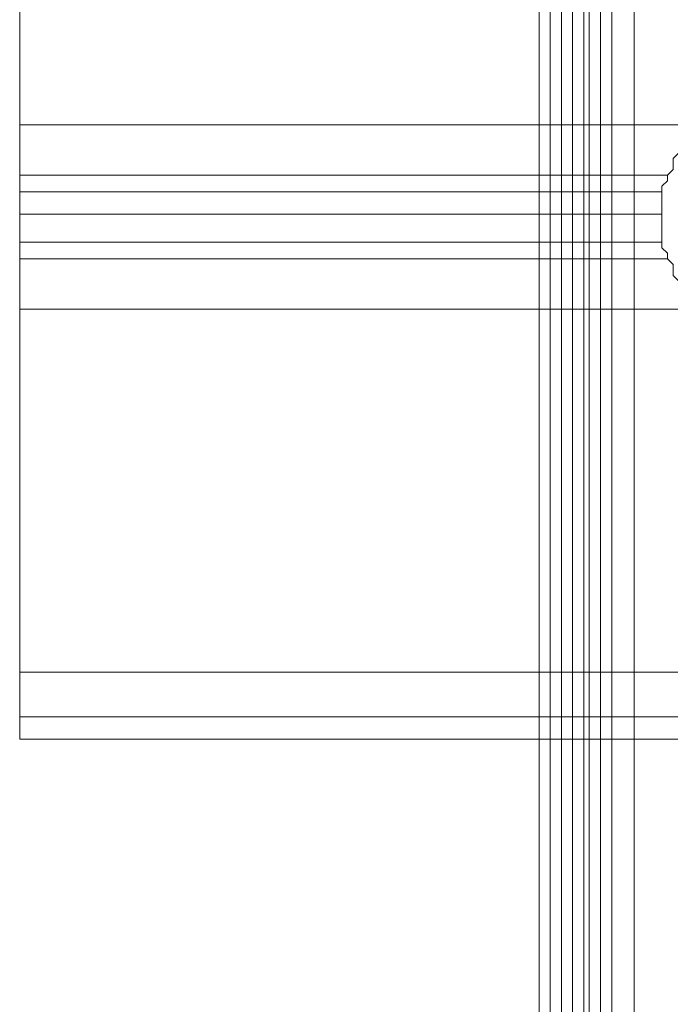
# Model space of a CAD drawing. Units: millimetres. Extents: x -1545 to 6055, y -5155 to 4252.
# Drawn here: x 1804 to 1860, y -2048 to -1963 of the extents above; entities that cross this region are included whole.
import ezdxf

# ---------------------------------------------------------------- set-up
doc = ezdxf.new("R2010")
doc.units = ezdxf.units.MM

# ---------------------------------------------------------------- blocks, each defined once
blk = doc.blocks.new('WMF1')
at = {"color": 30, "lineweight": 0}
for points in [[(5098.403, -4139.093), (5098.403, -5523.062)], [(5098.403, -4139.093), (5098.403, -5523.062)], [(5098.403, -4139.093), (5098.403, -5523.062)], [(5098.403, -4139.093), (5098.403, -5523.062)], [(5099.826, -4139.093), (5099.826, -5523.062)], [(5099.826, -4139.093), (5099.826, -5523.062)], [(5099.826, -4139.093), (5099.826, -5523.062)], [(5100.538, -4139.093), (5100.538, -5523.062), (5100.538, -4139.093), (5103.03, -4139.093)], [(5100.538, -4139.093), (5100.538, -5523.062)], [(5100.538, -4139.093), (5100.538, -5523.062)], [(5101.25, -4139.093), (5101.25, -5523.062)], [(5101.606, -4139.093), (5101.606, -5523.062)], [(5101.606, -4139.093), (5101.606, -5523.062)], [(5102.318, -4139.093), (5102.318, -5523.062)], [(5103.03, -5523.062), (5103.03, -4139.093)], [(5103.03, -4139.093), (5103.03, -5523.062)], [(5103.03, -5523.062), (5103.03, -4139.093)], [(5125.811, -5523.062), (5103.03, -5523.062), (5103.03, -4139.093), (5125.811, -4139.093)], [(5103.03, -4139.093), (5103.03, -5523.062)], [(5103.03, -4139.093), (5103.03, -5523.062)], [(5103.03, -4139.093), (5103.03, -5523.062)], [(5104.454, -4139.093), (5104.454, -5523.062)], [(5065.298, -4932.17), (5065.298, -4955.307), (5108.725, -4955.307)], [(5065.298, -4955.307), (5065.298, -4932.17), (5730.942, -4932.17), (5730.942, -4955.307)], [(5065.298, -4959.579), (5065.298, -4958.511), (5065.298, -4955.307)], [(5065.298, -4955.307), (5108.725, -4955.307)], [(5065.298, -4955.307), (5065.298, -4958.511), (5065.298, -4959.579)], [(5108.725, -4955.307), (5108.013, -4956.019), (5107.658, -4956.375), (5107.302, -4957.087), (5106.946, -4957.443), (5106.946, -4958.155), (5106.59, -4958.511), (5106.59, -4958.867), (5106.234, -4959.223), (5106.234, -4959.579)], [(5106.234, -4959.579), (5106.234, -4959.223), (5106.59, -4958.867), (5106.59, -4958.511), (5106.946, -4958.155), (5106.946, -4957.443), (5107.302, -4957.087), (5107.658, -4956.375), (5108.013, -4956.019), (5108.725, -4955.307)], [(5065.298, -4958.511), (5106.59, -4958.511)], [(5065.298, -4958.511), (5106.59, -4958.511)], [(5065.298, -4962.782), (5065.298, -4962.07), (5065.298, -4961.002), (5065.298, -4960.29), (5065.298, -4959.579)], [(5065.298, -4959.579), (5106.234, -4959.579)], [(5065.298, -4959.579), (5106.234, -4959.579)], [(5065.298, -4959.579), (5065.298, -4960.29), (5065.298, -4961.002), (5065.298, -4962.07), (5065.298, -4962.782)], [(5106.234, -4959.579), (5106.234, -4959.934), (5106.234, -4960.29), (5106.234, -4960.646), (5106.234, -4961.002), (5106.234, -4961.358), (5106.234, -4961.714), (5106.234, -4962.07), (5106.234, -4962.426), (5106.234, -4962.782)], [(5106.234, -4962.782), (5106.234, -4962.426), (5106.234, -4962.07), (5106.234, -4961.714), (5106.234, -4961.358), (5106.234, -4961.002), (5106.234, -4960.646), (5106.234, -4960.29), (5106.234, -4959.934), (5106.234, -4959.579)], [(5065.298, -4961.002), (5106.234, -4961.002)], [(5065.298, -4961.002), (5106.234, -4961.002)], [(5065.298, -4967.054), (5065.298, -4963.85), (5065.298, -4962.782)], [(5065.298, -4962.782), (5106.234, -4962.782)], [(5065.298, -4962.782), (5106.234, -4962.782)], [(5065.298, -4962.782), (5065.298, -4963.85), (5065.298, -4967.054)], [(5106.234, -4962.782), (5106.234, -4963.138), (5106.59, -4963.494), (5106.59, -4963.85), (5106.946, -4964.206), (5106.946, -4964.918), (5107.302, -4965.274), (5107.658, -4965.986), (5108.013, -4966.342), (5108.725, -4967.054)], [(5108.725, -4967.054), (5108.013, -4966.342), (5107.658, -4965.986), (5107.302, -4965.274), (5106.946, -4964.918), (5106.946, -4964.206), (5106.59, -4963.85), (5106.59, -4963.494), (5106.234, -4963.138), (5106.234, -4962.782)], [(5065.298, -4963.85), (5106.59, -4963.85)], [(5065.298, -4963.85), (5106.59, -4963.85)], [(5065.298, -4990.191), (5065.298, -4967.054), (5108.725, -4967.054)], [(5065.298, -4967.054), (5108.725, -4967.054)], [(5065.298, -4967.054), (5065.298, -4990.191), (5730.942, -4990.191), (5730.942, -4967.054)], [(5065.298, -4994.463), (5065.298, -4993.039), (5065.298, -4990.191)], [(5065.298, -4990.191), (5730.942, -4990.191)], [(5065.298, -4990.191), (5065.298, -4993.039), (5065.298, -4994.463)], [(5065.298, -4993.039), (5730.942, -4993.039)], [(5730.942, -4993.039), (5065.298, -4993.039)], [(5065.298, -4994.463), (5730.942, -4994.463)], [(5065.298, -4994.463), (5730.942, -4994.463)]]:
    blk.add_lwpolyline(points, dxfattribs=at)
at = {"color": 253, "lineweight": 0}
for points in [[(5098.403, -5523.062), (5098.403, -4139.093)], [(5098.403, -5523.062), (5098.403, -4139.093)], [(5099.114, -5523.062), (5099.114, -4139.093)], [(5100.538, -4139.093), (5100.538, -5523.062)], [(5100.538, -5523.062), (5100.538, -4139.093)], [(5100.538, -4139.093), (5100.538, -5523.062)], [(5101.25, -5523.062), (5101.25, -4139.093)], [(5103.03, -5523.062), (5103.03, -4139.093)]]:
    blk.add_lwpolyline(points, dxfattribs=at)
at = {"color": 30, "lineweight": 0}
for points in [[(5099.114, -4139.093), (5099.114, -5523.062), (5103.03, -5523.062), (5103.03, -4139.093), (5099.114, -4139.093)], [(5099.826, -4139.093), (5099.826, -5523.062), (5099.826, -4139.093)]]:
    blk.add_lwpolyline(points, close=True, dxfattribs=at)

msp = doc.modelspace()

# ---------------------------------------------------------------- block references
at = {"xscale": 1.354057499999954, "yscale": 1.354057499999726, "zscale": 1.3540575}
msp.add_blockref('WMF1', (-5054.845, 4737.267), dxfattribs=at)

doc.saveas('drawing.dxf')
